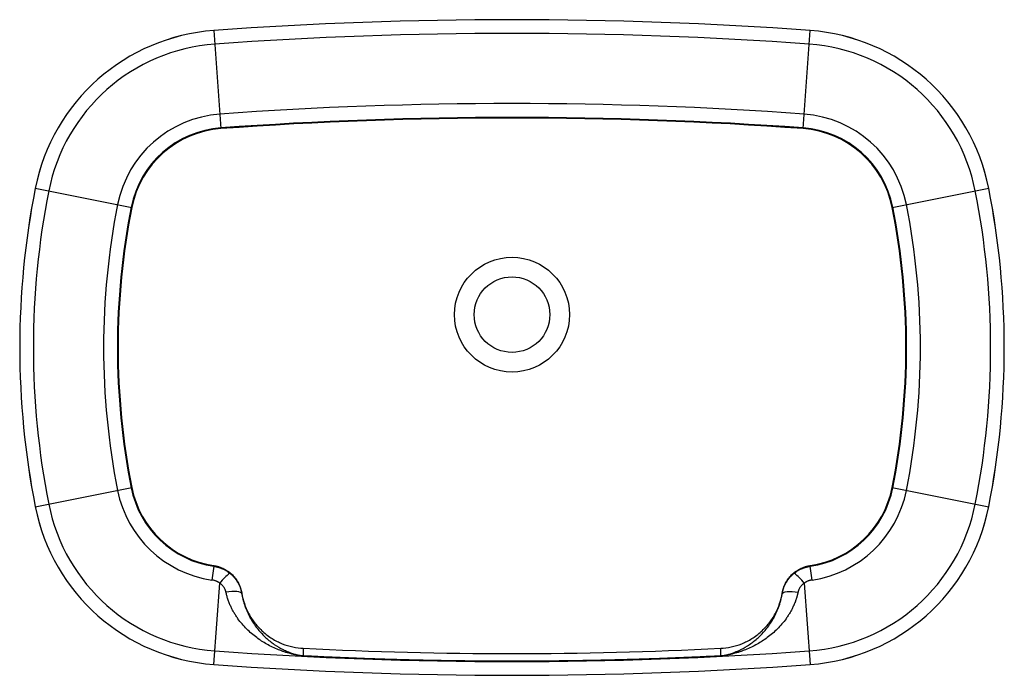
# Paper-space layout '_Bottom' of a CAD drawing. Units: millimetres. Extents: x -300 to 300, y -220 to 180.
import ezdxf

# ---------------------------------------------------------------- set-up
doc = ezdxf.new("R2010")
doc.units = ezdxf.units.MM

psp = doc.layouts.new('_Bottom')

# ---------------------------------------------------------------- linework, layer by layer
at = {"color": 7, "linetype": 'Continuous', "lineweight": 25}
for p, q in [((-181.47, 173.04), (-177.12, 113.3)), ((177.12, 113.3), (181.47, 173.04)), ((-290.14, 76.93), (-231.38, 65.31)), ((231.38, 65.31), (290.14, 76.93)), ((-290.14, -116.93), (-231.38, -105.31)), ((231.38, -105.31), (290.14, -116.93)), ((-181.39, -153.25), (-182.6, -161.59)), ((182.6, -161.59), (181.39, -153.25)), ((-181.47, -213.04), (-177.86, -163.46)), ((177.86, -163.46), (181.47, -213.04)), ((-127.04, -203.19), (-127.04, -207.77)), ((127.04, -207.77), (127.04, -203.19)), ((-127.04, -207.77), (-127.04, -207.82)), ((127.04, -207.82), (127.04, -207.77))]:
    psp.add_line(p, q, dxfattribs=at)
at = {"color": 7, "linetype": 'Continuous', "lineweight": 25, "flags": 128}
for points in [[(-164.44, -170), (-164.72, -169.55), (-165.33, -169.17), (-166.25, -168.88), (-167.45, -168.68), (-168.89, -168.59), (-170.52, -168.6), (-172.28, -168.72), (-174.11, -168.95)], [(-164.46, -169.64), (-164.45, -169.85), (-164.44, -170)], [(164.44, -170), (164.72, -169.55), (165.33, -169.17), (166.25, -168.88), (167.45, -168.68), (168.89, -168.59), (170.52, -168.6), (172.28, -168.72), (174.11, -168.95)], [(164.44, -170), (164.45, -169.8), (164.46, -169.64)]]:
    psp.add_lwpolyline(points, dxfattribs=at)
at = {"color": 7, "linetype": 'Continuous', "lineweight": 25}
for radius in [35, 23]:
    psp.add_circle((0, 0), radius, dxfattribs=at)
for centre, radius, start, end in [((0, -2320), 2499.63, 85.83684, 94.16316), ((0, -2320), 2499.62, 85.83684, 94.16316), ((-172.78, 53.72), 119.63, 94.16316, 168.81368), ((-172.78, 53.72), 119.62, 94.16316, 168.81368), ((0, -2320), 2491.31, 85.83684, 94.16316), ((172.78, 53.72), 119.62, 11.18632, 85.83684), ((172.78, 53.72), 119.63, 11.18632, 85.83684), ((-172.78, 53.72), 111.31, 94.16316, 168.81368), ((172.78, 53.72), 111.31, 11.18632, 85.83684), ((0, -2320), 2448.58, 85.83684, 94.16316), ((-172.78, 53.72), 68.58, 94.16316, 168.81368), ((0, -2320), 2440.15, 85.83684, 94.16316), ((172.78, 53.72), 68.58, 11.18632, 85.83684), ((0, -2320), 2439.73, 85.83684, 94.16316), ((-172.78, 53.72), 60.15, 94.16316, 168.81368), ((-172.78, 53.72), 59.73, 94.16316, 168.81368), ((172.78, 53.72), 59.73, 11.18632, 85.83684), ((172.78, 53.72), 60.15, 11.18632, 85.83684), ((200, -20), 499.63, 168.81368, 191.18632), ((200, -20), 499.62, 168.81368, 191.18632), ((200, -20), 491.31, 168.81368, 191.18632), ((-200, -20), 491.31, 348.81368, 11.18632), ((-200, -20), 499.62, 348.81368, 11.18632), ((-200, -20), 499.63, 348.81368, 11.18632), ((200, -20), 448.58, 168.81368, 191.18632), ((-200, -20), 448.58, 348.81368, 11.18632), ((200, -20), 440.15, 168.81368, 191.18632), ((200, -20), 439.73, 168.81368, 191.18632), ((-200, -20), 439.73, 348.81368, 11.18632), ((-200, -20), 440.15, 348.81368, 11.18632), ((-172.78, -93.72), 68.58, 191.18632, 261.77038), ((-172.78, -93.72), 60.15, 191.18632, 261.77038), ((-172.78, -93.72), 59.73, 191.18632, 261.70143), ((172.78, -93.72), 60.15, 278.22962, 348.81368), ((172.78, -93.72), 59.73, 278.29857, 348.81368), ((172.78, -93.72), 68.58, 278.22962, 348.81368), ((-172.78, -93.72), 119.63, 191.18632, 265.83684), ((-172.78, -93.72), 119.62, 191.18632, 265.83684), ((-172.78, -93.72), 111.31, 191.18632, 265.83684), ((172.78, -93.72), 111.31, 274.16316, 348.81368), ((172.78, -93.72), 119.62, 274.16316, 348.81368), ((172.78, -93.72), 119.63, 274.16316, 348.81368), ((-154.69, -180.74), 28.9, 126.19666, 143.27735), ((154.69, -180.74), 28.9, 36.72265, 53.80334), ((0, 2280), 2486.44, 267.07139, 272.92861), ((0, 2280), 2491.31, 265.83684, 274.16316), ((0, 2280), 2499.63, 265.83684, 274.16316), ((0, 2280), 2499.62, 265.83684, 274.16316)]:
    psp.add_arc(centre, radius, start, end, dxfattribs=at)
for points in [[(-181.39, -153.25), (-181.39, -153.11), (-181.4, -152.97), (-181.4, -152.83)], [(181.4, -152.83), (181.4, -152.97), (181.39, -153.11), (181.39, -153.25)]]:
    psp.add_open_spline(points, degree=3, dxfattribs=at)
for points, knots in [([(-181.4, -152.83), (-181.25, -152.85), (-180.95, -152.9), (-180.5, -152.98), (-180.06, -153.07), (-179.61, -153.17), (-179.17, -153.28), (-178.73, -153.41), (-177.93, -153.65), (-176.79, -154.06), (-175.34, -154.72), (-173.94, -155.5), (-172.17, -156.67), (-170.14, -158.4), (-168.41, -160.43), (-167.22, -162.19), (-166.44, -163.58), (-165.77, -165.03), (-165.3, -166.28), (-164.99, -167.3), (-164.78, -168.08), (-164.6, -168.86), (-164.51, -169.38), (-164.46, -169.64)], [0, 0, 0, 0, 0.0178634, 0.0357077, 0.0535424, 0.071377, 0.089221, 0.1070839, 0.1249752, 0.187318, 0.2497466, 0.3122617, 0.3748747, 0.4994428, 0.624596, 0.6868321, 0.7491532, 0.8118707, 0.8746564, 0.9060027, 0.9373106, 0.9686273, 1, 1, 1, 1]), ([(-181.39, -153.25), (-181.24, -153.27), (-180.94, -153.31), (-180.5, -153.39), (-180.05, -153.48), (-179.61, -153.58), (-179.16, -153.69), (-178.72, -153.81), (-178.28, -153.95), (-177.84, -154.09), (-177.4, -154.24), (-176.97, -154.4), (-176.54, -154.58), (-176.11, -154.76), (-175.69, -154.96), (-175.27, -155.16), (-174.86, -155.37), (-174.45, -155.6), (-174.05, -155.83), (-173.65, -156.07), (-173.26, -156.33), (-172.87, -156.59), (-172.5, -156.86), (-172.12, -157.13), (-171.88, -157.33), (-171.76, -157.42)], [0, 0, 0, 0, 0.042481, 0.08513, 0.127938, 0.170894, 0.213987, 0.257206, 0.30054, 0.343979, 0.38751, 0.431121, 0.474802, 0.51854, 0.562323, 0.606139, 0.649976, 0.693823, 0.737667, 0.781495, 0.825297, 0.869061, 0.912773, 0.956423, 1, 1, 1, 1]), ([(164.46, -169.64), (164.49, -169.49), (164.54, -169.19), (164.63, -168.75), (164.73, -168.3), (164.84, -167.86), (164.96, -167.42), (165.08, -166.98), (165.34, -166.19), (165.76, -165.05), (166.43, -163.6), (167.21, -162.21), (168.39, -160.44), (170.13, -158.42), (172.15, -156.69), (173.92, -155.51), (175.32, -154.73), (176.77, -154.07), (178.03, -153.62), (179.05, -153.31), (179.83, -153.12), (180.61, -152.95), (181.14, -152.87), (181.4, -152.83)], [0, 0, 0, 0, 0.0178808, 0.0357387, 0.0535824, 0.0714206, 0.089262, 0.1071153, 0.1249894, 0.1873528, 0.2496911, 0.3123142, 0.3748942, 0.4993046, 0.6245608, 0.6867998, 0.7489842, 0.8117723, 0.8745164, 0.9059266, 0.9372762, 0.9686168, 1, 1, 1, 1]), ([(171.76, -157.42), (171.88, -157.33), (172.12, -157.13), (172.5, -156.86), (172.87, -156.59), (173.26, -156.33), (173.65, -156.07), (174.05, -155.83), (174.45, -155.6), (174.86, -155.37), (175.27, -155.16), (175.69, -154.96), (176.11, -154.76), (176.54, -154.58), (176.97, -154.4), (177.4, -154.24), (177.84, -154.09), (178.28, -153.95), (178.72, -153.81), (179.16, -153.69), (179.61, -153.58), (180.05, -153.48), (180.5, -153.39), (180.94, -153.31), (181.24, -153.27), (181.39, -153.25)], [0, 0, 0, 0, 0.043577, 0.087227, 0.130939, 0.174703, 0.218505, 0.262333, 0.306177, 0.350024, 0.393861, 0.437677, 0.48146, 0.525198, 0.568879, 0.61249, 0.656021, 0.69946, 0.742794, 0.786013, 0.829106, 0.872062, 0.91487, 0.957519, 1, 1, 1, 1]), ([(-177.86, -163.46), (-177.94, -163.4), (-178.12, -163.28), (-178.39, -163.11), (-178.66, -162.94), (-178.94, -162.79), (-179.22, -162.64), (-179.51, -162.5), (-179.81, -162.37), (-180.21, -162.21), (-180.71, -162.03), (-181.33, -161.84), (-181.96, -161.7), (-182.38, -161.63), (-182.6, -161.59)], [0, 0, 0, 0, 0.06197, 0.123887, 0.185831, 0.247884, 0.310128, 0.372644, 0.435513, 0.498817, 0.623908, 0.749462, 0.874681, 1, 1, 1, 1]), ([(-171.76, -157.42), (-171.64, -157.52), (-171.4, -157.71), (-171.05, -158.01), (-170.71, -158.32), (-170.37, -158.64), (-170.04, -158.97), (-169.72, -159.31), (-169.4, -159.65), (-168.79, -160.35), (-167.93, -161.45), (-166.93, -163), (-166.06, -164.66), (-165.5, -166.03), (-165.15, -167.07), (-164.94, -167.76), (-164.75, -168.48), (-164.58, -169.23), (-164.49, -169.74), (-164.44, -170)], [0, 0, 0, 0, 0.030941, 0.06198, 0.093107, 0.124316, 0.155599, 0.186947, 0.218353, 0.249809, 0.373272, 0.499044, 0.622056, 0.74967, 0.796477, 0.844994, 0.895144, 0.946843, 1, 1, 1, 1]), ([(164.44, -170), (164.46, -169.86), (164.51, -169.57), (164.6, -169.14), (164.69, -168.72), (164.79, -168.31), (164.9, -167.91), (165.01, -167.52), (165.13, -167.14), (165.25, -166.76), (165.54, -165.92), (166.07, -164.66), (166.93, -163.01), (167.93, -161.45), (168.85, -160.27), (169.59, -159.44), (170.1, -158.9), (170.64, -158.39), (171.19, -157.89), (171.57, -157.58), (171.76, -157.42)], [0, 0, 0, 0, 0.0297848, 0.059131, 0.0880223, 0.1164428, 0.1443774, 0.1718116, 0.1987314, 0.2251236, 0.2509755, 0.377911, 0.500299, 0.6264857, 0.7503537, 0.8006254, 0.8507583, 0.9007198, 0.9504776, 1, 1, 1, 1]), ([(182.6, -161.59), (182.49, -161.61), (182.28, -161.64), (181.96, -161.7), (181.65, -161.77), (181.34, -161.85), (181.03, -161.93), (180.72, -162.03), (180.42, -162.13), (180.02, -162.28), (179.52, -162.49), (179.01, -162.75), (178.57, -162.99), (178.21, -163.22), (177.97, -163.38), (177.86, -163.46)], [0, 0, 0, 0, 0.062873, 0.125439, 0.187775, 0.249963, 0.312082, 0.374213, 0.436434, 0.498825, 0.624487, 0.749452, 0.833355, 0.916805, 1, 1, 1, 1]), ([(-174.11, -168.95), (-174.13, -168.86), (-174.17, -168.68), (-174.24, -168.41), (-174.32, -168.14), (-174.41, -167.87), (-174.51, -167.61), (-174.69, -167.18), (-174.98, -166.58), (-175.43, -165.86), (-175.95, -165.18), (-176.46, -164.62), (-176.95, -164.17), (-177.39, -163.8), (-177.7, -163.57), (-177.86, -163.46)], [0, 0, 0, 0, 0.041786, 0.083481, 0.12513, 0.166782, 0.208481, 0.250275, 0.375274, 0.500967, 0.624992, 0.75017, 0.832908, 0.916088, 1, 1, 1, 1]), ([(177.86, -163.46), (177.78, -163.52), (177.62, -163.63), (177.39, -163.8), (177.17, -163.98), (176.95, -164.17), (176.74, -164.36), (176.4, -164.69), (175.95, -165.18), (175.43, -165.86), (174.98, -166.58), (174.65, -167.26), (174.4, -167.87), (174.23, -168.4), (174.15, -168.77), (174.11, -168.95)], [0, 0, 0, 0, 0.0420398, 0.0838623, 0.1255029, 0.1669975, 0.2083823, 0.2496939, 0.375298, 0.4997558, 0.624695, 0.7489612, 0.8327071, 0.9162616, 1, 1, 1, 1]), ([(-127.04, -207.82), (-127.09, -207.82), (-127.2, -207.81), (-127.37, -207.8), (-127.54, -207.79), (-127.71, -207.78), (-127.88, -207.76), (-128.06, -207.75), (-128.35, -207.72), (-128.77, -207.67), (-129.44, -207.58), (-130.29, -207.45), (-131.5, -207.23), (-133.09, -206.9), (-134.89, -206.46), (-136.77, -205.93), (-139.14, -205.18), (-143.39, -203.63), (-149.07, -200.92), (-154.52, -197.4), (-158.53, -194.2), (-161.53, -191.43), (-164.29, -188.45), (-166.47, -185.67), (-168.08, -183.32), (-169.24, -181.44), (-170.28, -179.55), (-171.09, -177.91), (-171.7, -176.55), (-172.14, -175.47), (-172.55, -174.39), (-172.93, -173.3), (-173.27, -172.21), (-173.59, -171.13), (-173.87, -170.04), (-174.03, -169.31), (-174.11, -168.95)], [0, 0, 0, 0, 0.002099, 0.004239, 0.006425, 0.008665, 0.010965, 0.013332, 0.015769, 0.023068, 0.031488, 0.04542, 0.062836, 0.090323, 0.125605, 0.155536, 0.188367, 0.250902, 0.382217, 0.499726, 0.564286, 0.625002, 0.689225, 0.749585, 0.782429, 0.814256, 0.845101, 0.875, 0.891431, 0.907614, 0.923559, 0.939272, 0.954764, 0.970043, 0.985119, 1, 1, 1, 1]), ([(-164.46, -169.64), (-164.12, -171.71), (-163.61, -173.82), (-162.21, -178), (-161.32, -180.07), (-159.16, -184.11), (-157.89, -186.06), (-155.01, -189.74), (-153.4, -191.47), (-149.89, -194.61), (-148, -196.03), (-144.03, -198.49), (-141.95, -199.53), (-137.72, -201.23), (-135.56, -201.88), (-131.26, -202.81), (-129.12, -203.09), (-127.04, -203.19)], [0, 0, 0, 0, 0.125, 0.125, 0.25, 0.25, 0.375, 0.375, 0.5, 0.5, 0.625, 0.625, 0.75, 0.75, 0.875, 0.875, 1, 1, 1, 1]), ([(-164.44, -170), (-164.41, -170.19), (-164.34, -170.57), (-164.24, -171.13), (-164.13, -171.69), (-164.01, -172.25), (-163.89, -172.82), (-163.75, -173.38), (-163.61, -173.94), (-163.46, -174.5), (-163.31, -175.06), (-163.14, -175.62), (-162.97, -176.18), (-162.79, -176.73), (-162.6, -177.29), (-162.41, -177.84), (-162.05, -178.84), (-161.48, -180.26), (-160.66, -182.08), (-159.76, -183.89), (-158.5, -186.15), (-156.79, -188.82), (-154.62, -191.69), (-152.26, -194.36), (-149.02, -197.55), (-144.71, -200.94), (-140.22, -203.57), (-136.86, -205.11), (-134.97, -205.85), (-133.46, -206.37), (-132.12, -206.79), (-130.84, -207.13), (-129.88, -207.36), (-129.18, -207.5), (-128.63, -207.6), (-128.23, -207.66), (-127.9, -207.7), (-127.66, -207.73), (-127.43, -207.75), (-127.23, -207.76), (-127.1, -207.77), (-127.04, -207.77)], [0, 0, 0, 0, 0.007902, 0.015861, 0.023878, 0.031954, 0.040091, 0.048289, 0.056549, 0.064873, 0.073262, 0.081716, 0.090237, 0.098825, 0.107482, 0.116208, 0.125005, 0.154883, 0.185721, 0.217548, 0.250389, 0.310744, 0.375007, 0.435625, 0.500256, 0.624796, 0.749185, 0.811695, 0.850949, 0.874428, 0.910675, 0.937171, 0.954738, 0.968514, 0.977085, 0.984215, 0.988346, 0.992068, 0.99482, 0.997451, 1, 1, 1, 1]), ([(174.11, -168.95), (174.07, -169.13), (173.99, -169.49), (173.86, -170.04), (173.73, -170.58), (173.58, -171.12), (173.43, -171.67), (173.27, -172.21), (173.1, -172.75), (172.93, -173.3), (172.74, -173.84), (172.55, -174.38), (172.35, -174.92), (172.14, -175.46), (171.92, -176), (171.69, -176.54), (171.46, -177.08), (171, -178.09), (170.28, -179.56), (169.23, -181.46), (168.07, -183.34), (166.45, -185.69), (164.27, -188.47), (161.5, -191.46), (158.5, -194.23), (154.49, -197.42), (149.04, -200.93), (143.37, -203.64), (139.14, -205.19), (136.77, -205.93), (134.89, -206.46), (133.09, -206.9), (131.5, -207.23), (130.29, -207.45), (129.44, -207.58), (128.78, -207.67), (128.31, -207.72), (127.93, -207.76), (127.63, -207.78), (127.33, -207.81), (127.14, -207.82), (127.04, -207.82)], [0, 0, 0, 0, 0.007421, 0.014889, 0.022405, 0.029971, 0.037589, 0.045258, 0.052981, 0.060758, 0.06859, 0.07648, 0.084427, 0.092433, 0.100498, 0.108625, 0.116813, 0.125064, 0.155035, 0.185957, 0.217867, 0.250798, 0.311296, 0.375677, 0.436437, 0.501049, 0.618357, 0.749408, 0.811724, 0.844504, 0.874392, 0.909634, 0.937102, 0.954561, 0.968523, 0.976925, 0.984212, 0.988436, 0.992454, 0.996296, 1, 1, 1, 1]), ([(127.04, -203.19), (129.12, -203.09), (131.26, -202.81), (135.56, -201.88), (137.72, -201.23), (141.95, -199.53), (144.03, -198.49), (148, -196.03), (149.89, -194.61), (153.4, -191.47), (155.01, -189.74), (157.89, -186.06), (159.16, -184.11), (161.32, -180.07), (162.21, -178), (163.61, -173.82), (164.12, -171.71), (164.46, -169.64)], [0, 0, 0, 0, 0.125, 0.125, 0.25, 0.25, 0.375, 0.375, 0.5, 0.5, 0.625, 0.625, 0.75, 0.75, 0.875, 0.875, 1, 1, 1, 1]), ([(127.04, -207.77), (127.08, -207.77), (127.15, -207.77), (127.27, -207.76), (127.39, -207.75), (127.51, -207.74), (127.68, -207.72), (127.9, -207.7), (128.23, -207.66), (128.63, -207.6), (129.19, -207.5), (129.89, -207.36), (130.85, -207.13), (132.13, -206.79), (133.47, -206.37), (134.98, -205.84), (136.86, -205.11), (140.21, -203.58), (144.7, -200.95), (149, -197.56), (152.25, -194.37), (154.61, -191.7), (156.79, -188.83), (158.5, -186.15), (159.76, -183.88), (160.67, -182.08), (161.48, -180.26), (162.11, -178.68), (162.58, -177.36), (162.93, -176.32), (163.25, -175.27), (163.54, -174.22), (163.81, -173.17), (164.04, -172.12), (164.26, -171.07), (164.38, -170.36), (164.44, -170)], [0, 0, 0, 0, 0.001522, 0.003067, 0.004645, 0.006264, 0.007932, 0.011689, 0.015864, 0.022988, 0.031548, 0.045354, 0.062965, 0.089458, 0.125694, 0.149134, 0.188363, 0.250713, 0.374894, 0.499379, 0.564097, 0.624793, 0.689239, 0.749757, 0.782575, 0.81438, 0.845197, 0.875056, 0.891484, 0.907667, 0.923612, 0.939326, 0.954814, 0.970084, 0.985144, 1, 1, 1, 1]), ([(-127.04, -207.77), (-125.37, -207.86), (-122.03, -208.03), (-117.02, -208.27), (-112.03, -208.5), (-107.05, -208.72), (-102.08, -208.93), (-97.11, -209.13), (-92.16, -209.32), (-87.22, -209.5), (-82.29, -209.67), (-77.36, -209.83), (-72.45, -209.97), (-67.55, -210.11), (-62.66, -210.24), (-57.78, -210.36), (-52.9, -210.47), (-48.04, -210.57), (-43.19, -210.66), (-38.35, -210.74), (-33.52, -210.81), (-28.7, -210.87), (-23.89, -210.92), (-19.1, -210.96), (-14.31, -210.99), (-9.53, -211.02), (-4.76, -211.03), (1.58, -211.04), (9.53, -211.02), (19.1, -210.96), (28.71, -210.87), (38.36, -210.74), (48.05, -210.57), (57.78, -210.36), (67.56, -210.12), (77.37, -209.83), (87.23, -209.5), (97.12, -209.13), (107.06, -208.72), (117.03, -208.28), (123.7, -207.94), (127.04, -207.77)], [0, 0, 0, 0, 0.019745, 0.039449, 0.059112, 0.078735, 0.098316, 0.117856, 0.137355, 0.156814, 0.17623, 0.195606, 0.214941, 0.234234, 0.253486, 0.272697, 0.291866, 0.310993, 0.33008, 0.349124, 0.368128, 0.387089, 0.406009, 0.424888, 0.443724, 0.462519, 0.481272, 0.499984, 0.537451, 0.575085, 0.612885, 0.650853, 0.688986, 0.727285, 0.76575, 0.804381, 0.843176, 0.882136, 0.92126, 0.960548, 1, 1, 1, 1]), ([(127.04, -207.82), (125.37, -207.91), (122.03, -208.08), (117.03, -208.32), (112.03, -208.55), (107.05, -208.77), (102.08, -208.98), (97.11, -209.18), (92.16, -209.37), (87.22, -209.55), (82.29, -209.71), (77.36, -209.87), (72.45, -210.02), (67.55, -210.16), (62.66, -210.29), (57.78, -210.41), (52.9, -210.52), (48.04, -210.61), (43.19, -210.7), (38.35, -210.78), (33.52, -210.85), (28.7, -210.91), (23.89, -210.97), (19.09, -211.01), (14.31, -211.04), (9.53, -211.06), (4.76, -211.08), (-1.59, -211.08), (-9.54, -211.07), (-19.1, -211.01), (-28.71, -210.92), (-38.36, -210.79), (-48.05, -210.62), (-57.79, -210.41), (-67.56, -210.16), (-77.37, -209.88), (-87.23, -209.55), (-97.12, -209.18), (-107.06, -208.77), (-117.04, -208.32), (-123.7, -207.99), (-127.04, -207.82)], [0, 0, 0, 0, 0.019747, 0.039452, 0.059117, 0.078739, 0.098321, 0.117862, 0.137361, 0.156818, 0.176235, 0.19561, 0.214944, 0.234237, 0.253488, 0.272699, 0.291867, 0.310995, 0.330081, 0.349126, 0.36813, 0.387092, 0.406014, 0.424893, 0.443732, 0.462529, 0.481285, 0.5, 0.53747, 0.575105, 0.612905, 0.650871, 0.689002, 0.727298, 0.765759, 0.804386, 0.843178, 0.882136, 0.921259, 0.960547, 1, 1, 1, 1])]:
    psp.add_open_spline(points, degree=3, knots=knots, dxfattribs=at)

doc.saveas('drawing.dxf')
